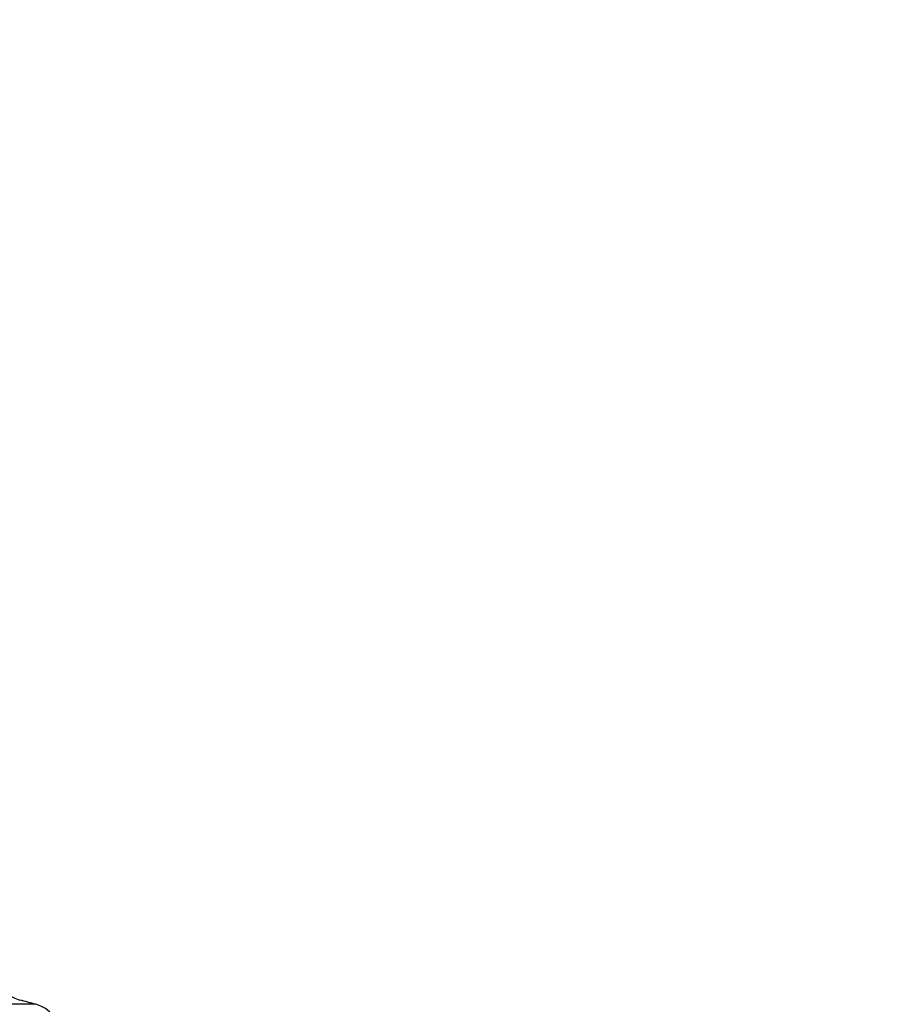
# Model space of a CAD drawing. Units: millimetres. Extents: x 0 to 2312, y 0 to 1616.
# Drawn here: x 2114 to 2128, y 313 to 329 of the extents above; entities that cross this region are included whole.
import ezdxf

# ---------------------------------------------------------------- set-up
doc = ezdxf.new("R2010")
doc.units = ezdxf.units.MM
doc.header["$LTSCALE"] = 8
for name, color, linetype, lineweight, true_color in [('Dimension (ISO)', 7, 'Continuous', 18, 0x00003f), ('Visible (ISO)', 7, 'Continuous', 25, 0x00003f), ('Visible Narrow (ISO)', 7, 'Continuous', 25, 0x00003f)]:
    doc.layers.add(name, color=color, linetype=linetype, lineweight=lineweight, true_color=true_color)
doc.styles.add('Samuel Heath (ISO)', font='tahoma.ttf')
doc.dimstyles.new('Samuel Heath (ISO)', dxfattribs={"dimscale": 8, "dimtxt": 3, "dimasz": 2.5, "dimexe": 1, "dimexo": 1.5, "dimgap": 0.762, "dimtad": 0, "dimtih": 1, "dimtoh": 1, "dimdec": 4, "dimlfac": 0.03937, "dimrnd": 1e-08, "dimzin": 1, "dimdsep": 46, "dimlunit": 5, "dimtxsty": 'Samuel Heath (ISO)', "dimcen": 0.09, "dimdle": 10, "dimclrd": 256, "dimclre": 256, "dimclrt": 256, "dimazin": 0, "dimtfac": 1, "dimtmove": 0, "dimatfit": 3, "dimfxl": 1, "dimtolj": 1, "dimtzin": 0, "dimlwd": 15, "dimlwe": 15, "dimarcsym": 0})

# ---------------------------------------------------------------- blocks, each defined once
blk = doc.blocks.new('*D10')
at = {"layer": 'Defpoints', "color": 0, "transparency": 16777216}
for p in [(2127.631, 408.536), (2075.087, 335.467)]:
    blk.add_point(p, dxfattribs=at)
at = {"layer": 'Dimension (ISO)', "color": 176, "lineweight": 15, "true_color": 0x000080, "transparency": 16777216}
for p, q in [((2115.955, 392.299), (2086.763, 351.705)), ((2075.087, 335.467), (2001.982, 233.809)), ((2001.982, 233.809), (1981.982, 233.809))]:
    blk.add_line(p, q, dxfattribs=at)
at = {"layer": 'Dimension (ISO)', "color": 176, "true_color": 0x000080, "transparency": 16777216}
for points in [[(2113.249, 394.245), (2118.661, 390.352), (2127.631, 408.536)], [(2084.057, 353.651), (2089.469, 349.759), (2075.087, 335.467)]]:
    blk.add_solid(points, dxfattribs=at)
at = {"layer": 'Dimension (ISO)', "color": 176, "lineweight": 18, "true_color": 0x000080, "transparency": 16777216, "insert": (1938.857, 263.242), "char_height": 24, "attachment_point": 2, "style": 'Samuel Heath (ISO)'}
blk.add_mtext('\\A1;∅3{\\H1x;\\S9/16;}', dxfattribs=at)

msp = doc.modelspace()

# ---------------------------------------------------------------- linework, layer by layer
at = {"layer": 'Visible (ISO)'}
for centre, radius, start, end in [((2114.184, 313.68632), 0.5, 180, 255.288008), ((2101.359, 264.84198), 50, 74.983873, 75.288008), ((2114.184, 312.6517), 0.5, 0, 74.983873)]:
    msp.add_arc(centre, radius, start, end, dxfattribs=at)
at = {"layer": 'Visible Narrow (ISO)'}
msp.add_line((2114.31355, 313.13463), (2088.40446, 313.13463), dxfattribs=at)

# ---------------------------------------------------------------- dimensions: what is measured, and where the dimension line sits
at = {"layer": 'Dimension (ISO)', "color": 176, "lineweight": 18, "true_color": 0x000080}
dim = msp.add_diameter_dim_2p(p1=(2127.63137, 408.53611), p2=(2075.08664, 335.4673), dimstyle='Samuel Heath (ISO)', override={"dimgap": 0.762, "dimdec": 4, "dimlfac": 0.03937, "dimtol": 0, "dimlim": 0, "dimtp": 0, "dimtm": 0, "dimtdec": 2, "dimatfit": 2}, dxfattribs=at)
dim.commit()
dim.dimension.update_dxf_attribs({"geometry": '*D10', "text_midpoint": (1938.85741, 233.80852), "dimtype": 163})

doc.saveas('drawing.dxf')
